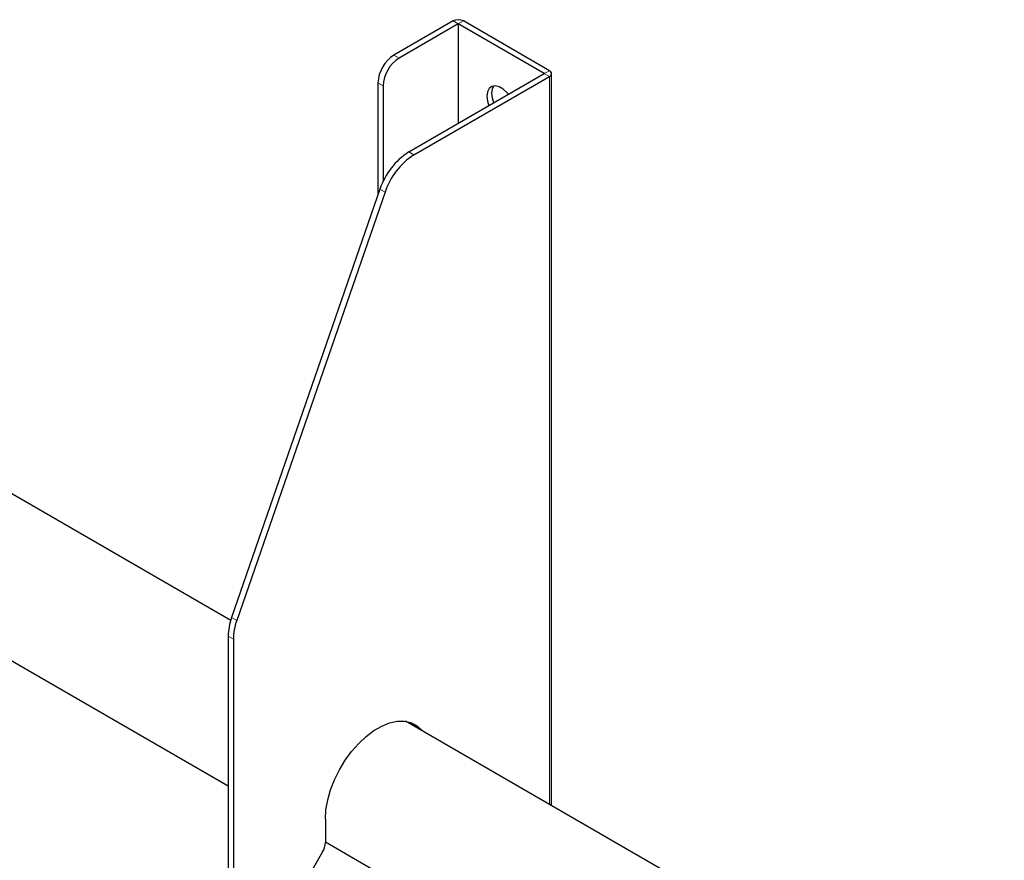
# Model space of a CAD drawing. Units: millimetres. Extents: x 0 to 6300, y 0 to 4455.
# Drawn here: x 5403 to 5533, y 3887 to 3998 of the extents above; entities that cross this region are included whole.
import ezdxf

# ---------------------------------------------------------------- set-up
doc = ezdxf.new("R2010")
doc.units = ezdxf.units.MM
doc.header["$LTSCALE"] = 15
doc.layers.add('外形線', color=7, linetype='Continuous', lineweight=25)

msp = doc.modelspace()

# ---------------------------------------------------------------- linework, layer by layer
at = {"color": 1, "linetype": 'Continuous', "lineweight": 18}
for p, q in [((5460.943, 3997.182), (5460.264, 3997.573)), ((5460.943, 3997.182), (5461.622, 3997.573)), ((5452.458, 3993.067), (5453.137, 3992.675)), ((5472.314, 3990.618), (5472.992, 3991.009)), ((5472.314, 3990.618), (5472.992, 3990.226)), ((5451.016, 3989.001), (5450.337, 3989.393)), ((5472.992, 3990.226), (5472.992, 3894.148)), ((5454.401, 3980.277), (5455.08, 3979.885)), ((5451.285, 3974.986), (5450.607, 3975.378)), ((5431.014, 3918.818), (5431.693, 3918.426)), ((5431.245, 3915.976), (5430.566, 3916.368))]:
    msp.add_line(p, q, dxfattribs=at)
at = {"layer": '外形線', "linetype": 'Continuous', "lineweight": 25}
for p, q in [((5460.264, 3997.573), (5452.458, 3993.067)), ((5460.943, 3997.182), (5453.137, 3992.675)), ((5460.943, 3997.182), (5460.943, 3984.054)), ((5472.314, 3990.618), (5460.943, 3997.182)), ((5472.992, 3991.009), (5461.622, 3997.573)), ((5454.401, 3980.277), (5472.314, 3990.618)), ((5473.274, 3893.986), (5473.274, 3990.618)), ((5450.337, 3989.393), (5450.337, 3974.599)), ((5455.08, 3979.885), (5472.992, 3990.226)), ((5451.016, 3989.001), (5451.016, 3976.376)), ((5450.607, 3975.378), (5431.014, 3918.818)), ((5451.285, 3974.986), (5431.693, 3918.426)), ((5430.895, 3918.45), (5390.931, 3941.521)), ((5381.392, 3924.997), (5430.566, 3896.609)), ((5430.566, 3916.368), (5430.566, 3877.253)), ((5431.245, 3915.976), (5431.245, 3876.861)), ((5533.059, 3859.472), (5453.963, 3905.133)), ((5443.4, 3892.207), (5443.4, 3889.141)), ((5443.4, 3889.2), (5493.335, 3860.374)), ((5443.027, 3887.887), (5438.469, 3879.993))]:
    msp.add_line(p, q, dxfattribs=at)
at = {"layer": '外形線', "linetype": 'Continuous', "lineweight": 25, "flags": 128}
for points in [[(5467.595, 3987.894), (5467.422, 3988.098), (5466.9, 3988.576), (5466.357, 3988.89), (5465.835, 3989.014), (5465.378, 3988.939), (5465.022, 3988.67), (5464.797, 3988.229), (5464.719, 3987.653), (5464.797, 3986.987), (5464.982, 3986.385)], [(5465.398, 3988.045), (5465.475, 3988.621), (5465.661, 3989.01)], [(5465.661, 3986.777), (5465.475, 3987.379), (5465.398, 3988.045)], [(5443.4, 3892.207), (5443.477, 3893.445), (5443.708, 3894.746), (5444.087, 3896.079), (5444.605, 3897.415), (5445.252, 3898.724), (5446.012, 3899.977), (5446.868, 3901.146), (5447.802, 3902.205), (5448.793, 3903.13), (5449.818, 3903.9), (5450.855, 3904.498), (5451.88, 3904.912), (5452.871, 3905.131), (5453.805, 3905.151), (5454.662, 3904.971), (5455.422, 3904.595), (5456.068, 3904.032), (5456.249, 3903.814)], [(5454.89, 3904.883), (5455.389, 3904.424), (5455.57, 3904.206)]]:
    msp.add_lwpolyline(points, dxfattribs=at)
at = {"layer": '外形線', "linetype": 'Continuous', "lineweight": 25}
for centre, radius, start, end in [((5460.943, 3996.263), 1.476, 62.60967, 117.39033), ((5454.942, 3989.183), 4.61, 122.60548, 177.39452), ((5455.621, 3988.791), 4.61, 122.60548, 177.39452), ((5472.844, 3990.618), 0.419, 290.78342, 69.21658), ((5459.425, 3972.467), 9.286, 122.74796, 161.72853), ((5460.104, 3972.075), 9.286, 122.74796, 161.72853), ((5438.151, 3916.247), 7.586, 160.19147, 179.08432), ((5438.83, 3915.855), 7.586, 160.19147, 179.08432), ((5440.804, 3889.23), 2.597, 328.85627, 358.0435)]:
    msp.add_arc(centre, radius, start, end, dxfattribs=at)

doc.saveas('drawing.dxf')
